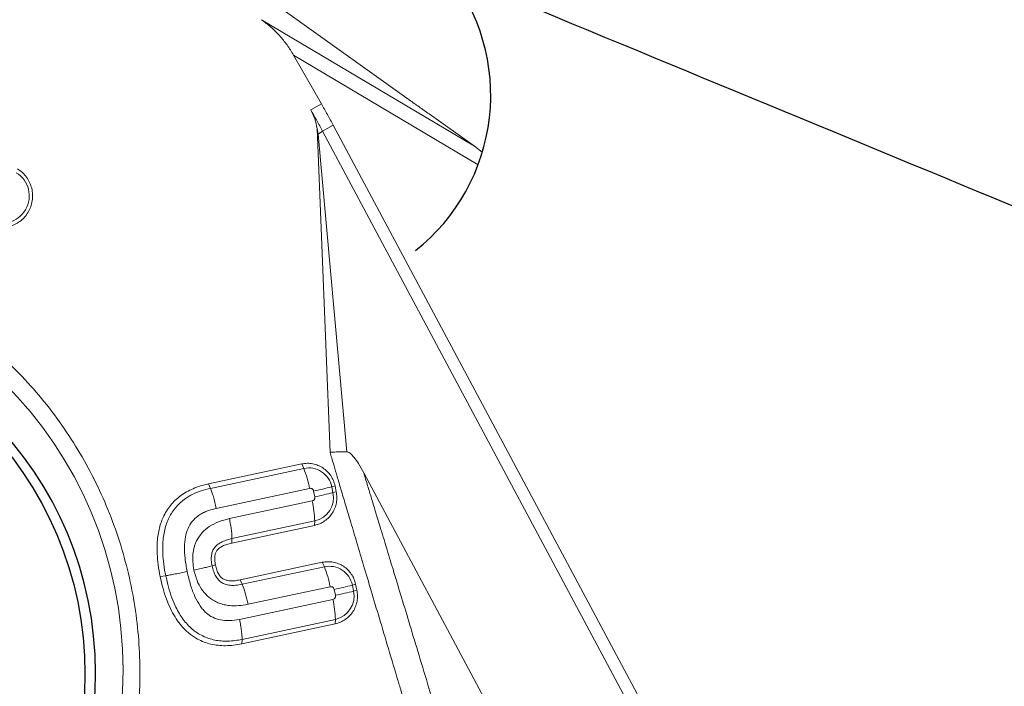
# Model space of a CAD drawing. Units: millimetres. Extents: x 15 to 204, y 6 to 291.
# Drawn here: x 53 to 61, y 97 to 102 of the extents above; entities that cross this region are included whole.
import ezdxf

# ---------------------------------------------------------------- set-up
doc = ezdxf.new("R2010")
doc.units = ezdxf.units.MM

msp = doc.modelspace()

# ---------------------------------------------------------------- linework, layer by layer
at = {"color": 7, "linetype": 'Continuous', "lineweight": 0}
for p, q in [((56.2383, 101.4506), (54.6155, 102.6106)), ((55.5672, 101.4209), (55.3553, 101.792)), ((56.7363, 101.0976), (56.3889, 101.3435)), ((55.5353, 101.2317), (55.5429, 101.1889)), ((58.9757, 94.8553), (55.5765, 101.2117)), ((55.6574, 101.2579), (59.0865, 94.8456)), ((56.7934, 101.0523), (56.7363, 101.0976)), ((54.7054, 98.5221), (55.4174, 98.6744)), ((57.6487, 95.3187), (55.8902, 98.6071)), ((55.6716, 98.5073), (55.681, 98.4628)), ((55.5156, 98.206), (54.8839, 98.071)), ((54.9479, 97.7902), (55.5747, 97.9242)), ((55.8289, 97.7572), (55.8385, 97.7119)), ((55.673, 97.4551), (54.9611, 97.3028))]:
    msp.add_line(p, q, dxfattribs=at)
at = {"color": 8, "linetype": 'Continuous', "lineweight": 0}
for p, q in [((56.7363, 101.0976), (55.1105, 102.0621)), ((56.7638, 100.9564), (55.3553, 101.792)), ((55.4867, 101.374), (55.5672, 101.4209)), ((55.6337, 98.762), (55.5353, 101.2317)), ((55.5429, 101.1889), (55.5765, 101.2117)), ((55.7612, 98.7667), (55.5429, 101.1889)), ((55.5765, 101.2117), (55.6574, 101.2579)), ((55.4328, 98.6405), (54.7208, 98.4882)), ((55.4328, 98.6405), (55.4174, 98.6744)), ((54.7208, 98.4882), (54.7054, 98.5221)), ((55.4773, 98.488), (54.7653, 98.3357)), ((55.6464, 98.5002), (55.6716, 98.5073)), ((55.6558, 98.4556), (55.6464, 98.5002)), ((55.5173, 98.4233), (55.5079, 98.4679)), ((55.6558, 98.4556), (55.681, 98.4628)), ((54.8657, 98.2574), (55.4974, 98.3924)), ((54.8852, 98.1049), (55.5168, 98.2399)), ((55.5168, 98.2399), (55.5156, 98.206)), ((54.8839, 98.071), (54.8852, 98.1049)), ((54.759, 97.9044), (54.7337, 97.8972)), ((55.5901, 97.8904), (54.9634, 97.7563)), ((55.5901, 97.8904), (55.5747, 97.9242)), ((54.3377, 97.8147), (54.3797, 97.8218)), ((54.9634, 97.7563), (54.9479, 97.7902)), ((55.6346, 97.7379), (55.0079, 97.6038)), ((55.8037, 97.75), (55.8289, 97.7572)), ((55.8132, 97.7047), (55.8037, 97.75)), ((55.6747, 97.6724), (55.6652, 97.7177)), ((55.8132, 97.7047), (55.8385, 97.7119)), ((54.9428, 97.4892), (55.6548, 97.6415)), ((54.9623, 97.3367), (55.6743, 97.489)), ((55.673, 97.4551), (55.6743, 97.489)), ((54.9611, 97.3028), (54.9623, 97.3367))]:
    msp.add_line(p, q, dxfattribs=at)
at = {"color": 7, "linetype": 'Continuous', "lineweight": 0}
msp.add_circle((50.9571, 97.1019), 3.0972, dxfattribs=at)
at = {"color": 7, "linetype": 'Continuous', "lineweight": 30}
msp.add_circle((51.0233, 97.0701), 2.7407, dxfattribs=at)
for centre, radius, start, end in [((55.3503, 101.4861), 1.5093, 308.30583, 38.67008), ((51.0941, 97.0807), 2.7501, 270.44655, 89.55345)]:
    msp.add_arc(centre, radius, start, end, dxfattribs=at)
at = {"color": 8, "linetype": 'Continuous', "lineweight": 0}
for centre, radius, start, end in [((53.1326, 100.7187), 0.2064, 239.34251, 58.8708), ((55.4699, 98.4641), 0.1802, 11.53913, 101.85901), ((54.6657, 98.3339), 0.8261, 10.75091, 21.786), ((54.9554, 101.1508), 2.7392, 281.6378, 284.61265), ((55.4778, 98.4176), 0.182, 282.37352, 12.04967), ((54.9655, 101.1028), 2.7357, 281.63586, 284.61459), ((54.772, 98.2224), 0.745, 1.34733, 13.19148), ((55.6272, 97.714), 0.1802, 11.53954, 101.8593), ((54.8232, 97.5838), 0.8259, 10.74966, 21.78762), ((54.1963, 97.4498), 0.8261, 10.75042, 21.78649), ((55.1143, 100.3935), 2.7319, 281.63378, 284.61667), ((55.6353, 97.6667), 0.182, 282.37352, 12.04967), ((55.123, 100.3519), 2.7357, 281.63586, 284.61459), ((54.9296, 97.4715), 0.7449, 1.34639, 13.1926)]:
    msp.add_arc(centre, radius, start, end, dxfattribs=at)
at = {"color": 7, "linetype": 'Continuous', "lineweight": 30}
msp.add_ellipse((16.6747, 121.2481), major_axis=(71.6712, -31.0341), ratio=0.022249, start_param=5.312684, end_param=5.449366, dxfattribs=at)
at = {"color": 7, "linetype": 'Continuous', "lineweight": 0}
for points, knots in [([(55.3553, 101.792), (55.3393, 101.8182), (55.3072, 101.8705), (55.2486, 101.9416), (55.1837, 102.0068), (55.1349, 102.0436), (55.1105, 102.0621)], [0, 0, 0, 0, 0.25, 0.500001, 0.750003, 1, 1, 1, 1]), ([(55.5672, 101.4209), (55.5827, 101.3936), (55.6135, 101.3391), (55.6428, 101.285), (55.6574, 101.2579)], [0, 0, 0, 0, 0.499995, 1, 1, 1, 1]), ([(56.3889, 101.3435), (56.3635, 101.3615), (56.3126, 101.3976), (56.2631, 101.433), (56.2383, 101.4506)], [0, 0, 0, 0, 0.499998, 1, 1, 1, 1]), ([(55.4867, 101.374), (55.4978, 101.3518), (55.5205, 101.3067), (55.5303, 101.257), (55.5353, 101.2317)], [0, 0, 0, 0, 0.490526, 1, 1, 1, 1]), ([(55.4867, 101.374), (55.5021, 101.3469), (55.5328, 101.2926), (55.5619, 101.2386), (55.5765, 101.2117)], [0, 0, 0, 0, 0.499992, 1, 1, 1, 1]), ([(53.2487, 100.9251), (53.2617, 100.9161), (53.2876, 100.8982), (53.3189, 100.8624), (53.3431, 100.8215), (53.3588, 100.7765), (53.3656, 100.7294), (53.3631, 100.6818), (53.3514, 100.6356), (53.3311, 100.5925), (53.3029, 100.5544), (53.2678, 100.5225), (53.2272, 100.4981), (53.1827, 100.4822), (53.136, 100.4754), (53.0889, 100.478), (53.0429, 100.4893), (53.0151, 100.5041), (53.0013, 100.5115)], [0, 0, 0, 0, 0.0625, 0.125, 0.1875, 0.249999, 0.312501, 0.375, 0.437499, 0.500001, 0.5625, 0.624999, 0.6875, 0.75, 0.8125, 0.875, 0.9375, 1, 1, 1, 1]), ([(51.9229, 100.1955), (52.0031, 100.1679), (52.1635, 100.1126), (52.3949, 100.006), (52.6178, 99.8827), (52.8303, 99.7417), (53.0313, 99.5844), (53.2194, 99.4117), (53.3935, 99.2246), (53.5525, 99.0242), (53.6955, 98.8119), (53.8215, 98.589), (53.9298, 98.3567), (54.0198, 98.1165), (54.0908, 97.87), (54.1424, 97.6186), (54.1744, 97.3639), (54.1864, 97.1074), (54.1785, 96.8508), (54.1507, 96.5956), (54.1031, 96.3434), (54.0361, 96.0957), (53.9501, 95.8541), (53.8455, 95.6201), (53.7231, 95.3951), (53.5836, 95.1804), (53.4278, 94.9775), (53.2568, 94.7876), (53.0715, 94.6118), (52.8731, 94.4512), (52.6629, 94.3068), (52.4421, 94.1795), (52.2121, 94.0701), (51.9742, 93.9793), (51.7301, 93.9076), (51.4812, 93.8554), (51.2289, 93.8232), (50.975, 93.811), (50.7208, 93.8189), (50.4682, 93.8473), (50.2181, 93.8943), (50.0554, 93.9421), (49.9741, 93.966)], [0, 0, 0, 0, 0.025, 0.05, 0.075, 0.1, 0.125, 0.15, 0.175, 0.1999999, 0.225, 0.25, 0.275, 0.3, 0.325, 0.35, 0.375, 0.4, 0.4249999, 0.4499999, 0.4749999, 0.4999999, 0.525, 0.55, 0.5750001, 0.5999999, 0.6250001, 0.65, 0.675, 0.7, 0.725, 0.75, 0.775, 0.8, 0.825, 0.85, 0.875, 0.9, 0.925, 0.95, 0.975, 1, 1, 1, 1]), ([(55.7612, 98.7667), (55.7442, 98.7666), (55.7149, 98.7666), (55.6769, 98.7657), (55.6525, 98.7646), (55.6408, 98.7636), (55.6354, 98.7626), (55.6342, 98.7621), (55.6337, 98.762)], [0, 0, 0, 0, 0.417692, 0.722587, 0.877738, 0.97108, 0.98877, 1, 1, 1, 1]), ([(55.7612, 98.7667), (55.7651, 98.766), (55.774, 98.7645), (55.7934, 98.7516), (55.8201, 98.7225), (55.8545, 98.6718), (55.8773, 98.6305), (55.8902, 98.6071)], [0, 0, 0, 0, 0.0613992, 0.1363373, 0.3402036, 0.6265155, 1, 1, 1, 1]), ([(55.4174, 98.6744), (55.4313, 98.6765), (55.4591, 98.6808), (55.5013, 98.6767), (55.5419, 98.6649), (55.5795, 98.6452), (55.6126, 98.6185), (55.6397, 98.5858), (55.6606, 98.5484), (55.668, 98.521), (55.6716, 98.5073)], [0, 0, 0, 0, 0.125001, 0.249999, 0.374998, 0.500001, 0.624997, 0.750002, 0.874998, 1, 1, 1, 1]), ([(54.3377, 97.8147), (54.3322, 97.8446), (54.3216, 97.9021), (54.314, 97.9864), (54.3136, 98.0591), (54.3191, 98.1209), (54.3282, 98.1728), (54.3416, 98.2215), (54.3601, 98.2691), (54.3844, 98.315), (54.415, 98.3587), (54.4508, 98.3978), (54.4918, 98.4322), (54.5379, 98.4619), (54.5891, 98.487), (54.6452, 98.5077), (54.6849, 98.5172), (54.7054, 98.5221)], [0, 0, 0, 0, 0.10014, 0.192912, 0.278974, 0.339615, 0.397355, 0.452676, 0.506123, 0.565798, 0.624181, 0.682235, 0.74094, 0.801244, 0.864022, 0.930052, 1, 1, 1, 1]), ([(55.681, 98.4628), (55.6831, 98.4488), (55.6874, 98.4207), (55.6833, 98.378), (55.6716, 98.337), (55.6521, 98.2991), (55.6257, 98.2657), (55.5933, 98.2383), (55.5563, 98.2172), (55.5291, 98.2098), (55.5156, 98.206)], [0, 0, 0, 0, 0.124998, 0.250001, 0.374998, 0.500001, 0.625002, 0.749999, 0.875, 1, 1, 1, 1]), ([(54.8839, 98.071), (54.871, 98.0678), (54.847, 98.062), (54.8148, 98.0492), (54.7893, 98.034), (54.7703, 98.016), (54.7584, 97.9939), (54.7532, 97.9679), (54.7531, 97.9374), (54.7569, 97.916), (54.759, 97.9044)], [0, 0, 0, 0, 0.165227, 0.306803, 0.427624, 0.532311, 0.626807, 0.73237, 0.855402, 1, 1, 1, 1]), ([(54.759, 97.9044), (54.7621, 97.8913), (54.768, 97.8672), (54.7821, 97.8354), (54.7996, 97.811), (54.8214, 97.7944), (54.8472, 97.7855), (54.8768, 97.782), (54.911, 97.7834), (54.9351, 97.7878), (54.9479, 97.7902)], [0, 0, 0, 0, 0.155383, 0.287182, 0.399939, 0.500763, 0.600819, 0.714854, 0.847018, 1, 1, 1, 1]), ([(55.5747, 97.9242), (55.5886, 97.9264), (55.6164, 97.9307), (55.6586, 97.9266), (55.6992, 97.9148), (55.7368, 97.8951), (55.7699, 97.8684), (55.797, 97.8357), (55.8179, 97.7983), (55.8253, 97.7709), (55.8289, 97.7572)], [0, 0, 0, 0, 0.124998, 0.249999, 0.374998, 0.499996, 0.624998, 0.749996, 0.874997, 1, 1, 1, 1]), ([(54.9611, 97.3028), (54.9399, 97.2989), (54.8988, 97.2912), (54.8378, 97.2874), (54.7797, 97.2898), (54.7244, 97.2991), (54.6721, 97.3151), (54.6283, 97.3352), (54.5921, 97.357), (54.5623, 97.3787), (54.5272, 97.4091), (54.4885, 97.4512), (54.4489, 97.5078), (54.4138, 97.5726), (54.3835, 97.6458), (54.3574, 97.7272), (54.3444, 97.7848), (54.3377, 97.8147)], [0, 0, 0, 0, 0.070388, 0.136777, 0.199888, 0.26056, 0.319736, 0.378432, 0.417824, 0.457767, 0.498553, 0.569077, 0.643478, 0.722913, 0.808327, 0.900485, 1, 1, 1, 1]), ([(55.8385, 97.7119), (55.8406, 97.6978), (55.8448, 97.6698), (55.8407, 97.6271), (55.8291, 97.5861), (55.8096, 97.5481), (55.7831, 97.5147), (55.7507, 97.4873), (55.7138, 97.4663), (55.6866, 97.4588), (55.673, 97.4551)], [0, 0, 0, 0, 0.124998, 0.2500009, 0.3750027, 0.5000002, 0.6250013, 0.7500012, 0.8750018, 1, 1, 1, 1])]:
    msp.add_open_spline(points, degree=3, knots=knots, dxfattribs=at)
at = {"color": 8, "linetype": 'Continuous', "lineweight": 0}
for points, knots in [([(56.5678, 95.6681), (56.5445, 95.7416), (56.4964, 95.8934), (56.4232, 96.1284), (56.3557, 96.3474), (56.2947, 96.5476), (56.2429, 96.7188), (56.2013, 96.8569), (56.1768, 96.9386), (56.1676, 96.9694), (56.1648, 96.979), (56.1619, 96.9887), (56.159, 96.9983), (56.1561, 97.008), (56.1294, 97.0973), (56.0808, 97.26), (56.0122, 97.4898), (55.9492, 97.7008), (55.8918, 97.893), (55.8401, 98.0665), (55.794, 98.2213), (55.7535, 98.3572), (55.7187, 98.4745), (55.6894, 98.5729), (55.6659, 98.6526), (55.6479, 98.7135), (55.6378, 98.7479), (55.6337, 98.762)], [0, 0, 0, 0, 0.071625, 0.147807, 0.228545, 0.284329, 0.342098, 0.394578, 0.418156, 0.421266, 0.424381, 0.427501, 0.430626, 0.433756, 0.436891, 0.517149, 0.591347, 0.659484, 0.721561, 0.777577, 0.827533, 0.871428, 0.909264, 0.941038, 0.966752, 0.986407, 1, 1, 1, 1]), ([(56.7544, 95.7276), (56.7336, 95.7996), (56.6909, 95.9469), (56.6247, 96.1726), (56.5471, 96.4351), (56.4764, 96.6719), (56.4271, 96.8357), (56.4087, 96.8967), (56.4036, 96.9136), (56.3985, 96.9306), (56.3933, 96.9477), (56.3882, 96.9647), (56.383, 96.9819), (56.3547, 97.0755), (56.3052, 97.2391), (56.2364, 97.4665), (56.1734, 97.6749), (56.116, 97.8643), (56.0644, 98.0346), (56.0185, 98.1859), (55.9783, 98.3182), (55.9439, 98.4314), (55.9152, 98.5256), (55.8979, 98.5821), (55.8902, 98.6071)], [0, 0, 0, 0, 0.074747, 0.152969, 0.234668, 0.347833, 0.399545, 0.405423, 0.411315, 0.417223, 0.423145, 0.429081, 0.435033, 0.440999, 0.526644, 0.605678, 0.678103, 0.743918, 0.803123, 0.855718, 0.901703, 0.941079, 0.973844, 1, 1, 1, 1]), ([(54.3797, 97.8218), (54.3743, 97.8507), (54.3639, 97.9066), (54.3564, 97.9887), (54.3562, 98.0599), (54.362, 98.1208), (54.3716, 98.1724), (54.3859, 98.2209), (54.4052, 98.2662), (54.4294, 98.308), (54.4585, 98.3462), (54.4921, 98.3805), (54.5344, 98.4141), (54.5873, 98.4449), (54.6514, 98.4713), (54.6973, 98.4825), (54.7208, 98.4882)], [0, 0, 0, 0, 0.103339, 0.199415, 0.289114, 0.352842, 0.413934, 0.472845, 0.530156, 0.586545, 0.642561, 0.698708, 0.755481, 0.833045, 0.91416, 1, 1, 1, 1]), ([(54.7653, 98.3357), (54.762, 98.3511), (54.7552, 98.3819), (54.7436, 98.4247), (54.7317, 98.4622), (54.7245, 98.4795), (54.7208, 98.4882)], [0, 0, 0, 0, 0.250002, 0.5, 0.750001, 1, 1, 1, 1]), ([(55.5079, 98.4679), (55.5068, 98.4714), (55.5051, 98.4765), (55.5008, 98.482), (55.4972, 98.485), (55.493, 98.4871), (55.4863, 98.4888), (55.481, 98.4883), (55.4773, 98.488)], [0, 0, 0, 0, 0.269498, 0.38748, 0.500023, 0.612549, 0.730521, 1, 1, 1, 1]), ([(55.4974, 98.3924), (55.5009, 98.3936), (55.5059, 98.3953), (55.5113, 98.3996), (55.5143, 98.4033), (55.5164, 98.4075), (55.5181, 98.4143), (55.5176, 98.4196), (55.5173, 98.4233)], [0, 0, 0, 0, 0.2694967, 0.3874836, 0.5000017, 0.6125402, 0.7305165, 1, 1, 1, 1]), ([(54.7653, 98.3357), (54.7385, 98.3287), (54.6997, 98.3186), (54.6533, 98.2961), (54.6163, 98.2727), (54.5786, 98.2361), (54.547, 98.1813), (54.5282, 98.1152), (54.5217, 98.0381), (54.5263, 97.9492), (54.5374, 97.8867), (54.5434, 97.8533)], [0, 0, 0, 0, 0.137177, 0.198133, 0.254922, 0.353258, 0.454355, 0.563316, 0.688402, 0.833192, 1, 1, 1, 1]), ([(54.5953, 97.8649), (54.5917, 97.8861), (54.5848, 97.9269), (54.5858, 97.9781), (54.5914, 98.0163), (54.598, 98.0435), (54.6071, 98.0697), (54.6243, 98.1071), (54.6566, 98.1534), (54.713, 98.1999), (54.7838, 98.236), (54.8373, 98.25), (54.8657, 98.2574)], [0, 0, 0, 0, 0.118775, 0.228532, 0.281006, 0.332413, 0.383207, 0.433871, 0.560473, 0.692111, 0.836624, 1, 1, 1, 1]), ([(54.8657, 98.2574), (54.8688, 98.242), (54.8749, 98.2112), (54.8812, 98.1684), (54.8851, 98.1309), (54.8852, 98.1136), (54.8852, 98.1049)], [0, 0, 0, 0, 0.250002, 0.5, 0.750001, 1, 1, 1, 1]), ([(54.8852, 98.1049), (54.8699, 98.1012), (54.8415, 98.0943), (54.8036, 98.0783), (54.7737, 98.0592), (54.751, 98.0369), (54.736, 98.0097), (54.7278, 97.9774), (54.7264, 97.9389), (54.7312, 97.9119), (54.7337, 97.8972)], [0, 0, 0, 0, 0.159328, 0.296822, 0.415349, 0.517213, 0.615417, 0.724401, 0.850161, 1, 1, 1, 1]), ([(54.5953, 97.8649), (54.6101, 97.8681), (54.6402, 97.8746), (54.6802, 97.8838), (54.7135, 97.8917), (54.7271, 97.8954), (54.7337, 97.8972)], [0, 0, 0, 0, 0.245691, 0.500033, 0.754356, 1, 1, 1, 1]), ([(54.7337, 97.8972), (54.7374, 97.8823), (54.744, 97.8549), (54.7603, 97.8187), (54.7802, 97.7907), (54.8042, 97.7691), (54.8349, 97.7551), (54.8721, 97.7478), (54.9161, 97.7476), (54.9469, 97.7533), (54.9634, 97.7563)], [0, 0, 0, 0, 0.146226, 0.270303, 0.377203, 0.474282, 0.57683, 0.698493, 0.838106, 1, 1, 1, 1]), ([(54.5434, 97.8533), (54.5283, 97.8502), (54.4974, 97.8438), (54.4521, 97.8349), (54.4108, 97.8271), (54.3899, 97.8235), (54.3797, 97.8218)], [0, 0, 0, 0, 0.245639, 0.499962, 0.754304, 1, 1, 1, 1]), ([(54.9623, 97.3367), (54.9441, 97.3333), (54.9084, 97.3265), (54.8551, 97.3224), (54.8037, 97.3235), (54.7543, 97.3303), (54.707, 97.3429), (54.6621, 97.3613), (54.6199, 97.3852), (54.5807, 97.4145), (54.5448, 97.4492), (54.5121, 97.4888), (54.4827, 97.5333), (54.4531, 97.5882), (54.4248, 97.6552), (54.3989, 97.7355), (54.3863, 97.7923), (54.3797, 97.8218)], [0, 0, 0, 0, 0.064536, 0.126277, 0.185659, 0.243256, 0.299736, 0.355644, 0.411484, 0.467769, 0.525048, 0.584005, 0.645235, 0.709185, 0.799322, 0.895971, 1, 1, 1, 1]), ([(54.5434, 97.8533), (54.5515, 97.8184), (54.5666, 97.7531), (54.5995, 97.6651), (54.6331, 97.6034), (54.6636, 97.5635), (54.694, 97.5319), (54.7378, 97.5017), (54.7993, 97.4819), (54.8692, 97.477), (54.9173, 97.485), (54.9428, 97.4892)], [0, 0, 0, 0, 0.17256, 0.322167, 0.451376, 0.509577, 0.564321, 0.662802, 0.763833, 0.874426, 1, 1, 1, 1]), ([(55.0079, 97.6038), (54.9836, 97.5996), (54.9372, 97.5916), (54.8758, 97.5923), (54.8263, 97.6001), (54.787, 97.6118), (54.7423, 97.6321), (54.6944, 97.6663), (54.6497, 97.7204), (54.6153, 97.7876), (54.6022, 97.8382), (54.5953, 97.8649)], [0, 0, 0, 0, 0.133598, 0.255242, 0.331348, 0.404766, 0.476804, 0.59676, 0.719519, 0.852063, 1, 1, 1, 1]), ([(55.6652, 97.7177), (55.6641, 97.7213), (55.6624, 97.7264), (55.6581, 97.7318), (55.6545, 97.7349), (55.6503, 97.737), (55.6436, 97.7387), (55.6383, 97.7382), (55.6346, 97.7379)], [0, 0, 0, 0, 0.269457, 0.387454, 0.499984, 0.612513, 0.730491, 1, 1, 1, 1]), ([(55.6548, 97.6415), (55.6584, 97.6427), (55.6634, 97.6444), (55.6688, 97.6487), (55.6718, 97.6523), (55.6739, 97.6566), (55.6756, 97.6633), (55.6751, 97.6687), (55.6747, 97.6724)], [0, 0, 0, 0, 0.2694896, 0.3874721, 0.500021, 0.6125553, 0.7305265, 1, 1, 1, 1]), ([(54.9428, 97.4892), (54.9459, 97.4739), (54.952, 97.4431), (54.9584, 97.4003), (54.9623, 97.3628), (54.9623, 97.3454), (54.9623, 97.3367)], [0, 0, 0, 0, 0.2500022, 0.4999996, 0.7500013, 1, 1, 1, 1])]:
    msp.add_open_spline(points, degree=3, knots=knots, dxfattribs=at)

doc.saveas('drawing.dxf')
